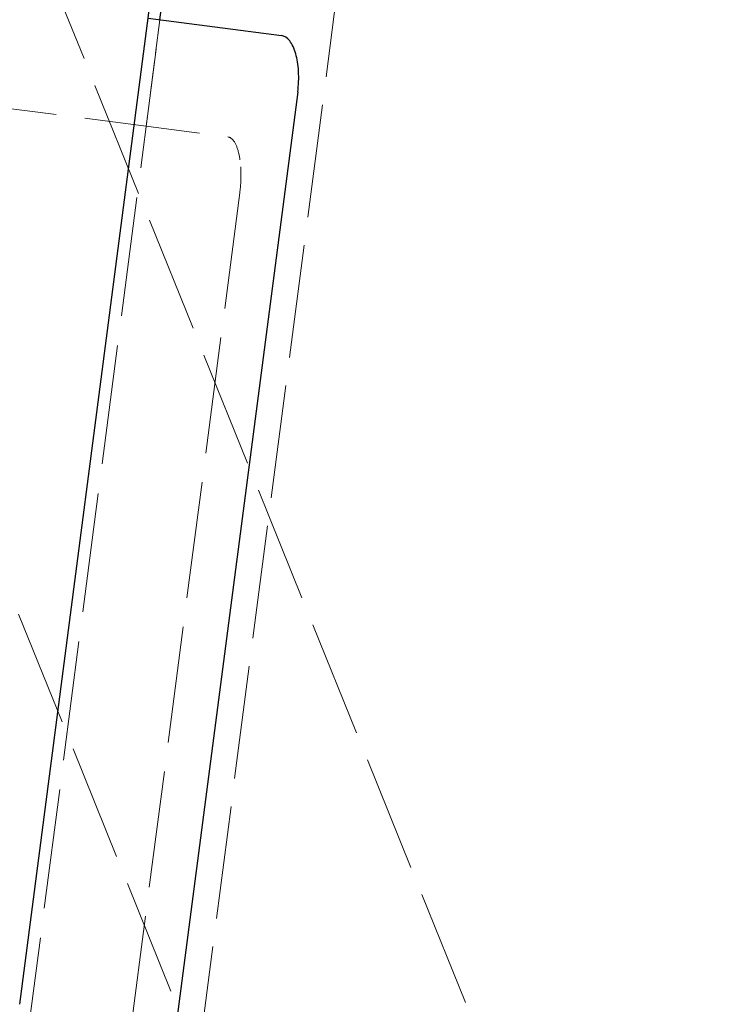
# Model space of a CAD drawing. Units: millimetres. Extents: x 1663 to 16137, y -3713 to 6020.
# Drawn here: x 5216 to 5229, y -983 to -965 of the extents above; entities that cross this region are included whole.
import ezdxf

# ---------------------------------------------------------------- set-up
doc = ezdxf.new("R2010")
doc.units = ezdxf.units.MM
doc.linetypes.add('DASHED', pattern=[0.2068, 0.1655, -0.0413])
doc.layers.add('Krawędzie ukryte(ISO)', color=7, linetype='DASHED', lineweight=18)
doc.layers.add('Krawędzie widoczne(ISO)', color=7, linetype='Continuous', lineweight=25)

msp = doc.modelspace()

# ---------------------------------------------------------------- linework, layer by layer
at = {"layer": 'Krawędzie ukryte(ISO)', "ltscale": 13.081465}
msp.add_line((5193.975, -908.367), (5237.542, -1016.227), dxfattribs=at)
at = {"layer": 'Krawędzie ukryte(ISO)', "ltscale": 13.068349}
msp.add_line((5231.85, -1015.485), (5189.339, -910.24), dxfattribs=at)
at = {"layer": 'Krawędzie ukryte(ISO)', "ltscale": 12.999154}
msp.add_line((4953.181, -932.296), (5219.752, -967.017), dxfattribs=at)
at = {"layer": 'Krawędzie ukryte(ISO)', "ltscale": 12.725237}
msp.add_line((5216.817, -1002.434), (5223.275, -952.853), dxfattribs=at)
at = {"layer": 'Krawędzie ukryte(ISO)', "ltscale": 13.432195}
msp.add_line((5215.258, -989.626), (5218.487, -964.835), dxfattribs=at)
at = {"layer": 'Krawędzie ukryte(ISO)', "ltscale": 3.807451}
msp.add_line((5218.487, -964.835), (5218.229, -966.818), dxfattribs=at)
at = {"layer": 'Krawędzie ukryte(ISO)', "ltscale": 13.125173}
msp.add_line((5219.971, -968.054), (5217.517, -986.895), dxfattribs=at)
at = {"layer": 'Krawędzie ukryte(ISO)', "ltscale": 3.078952}
msp.add_open_spline([(5219.752, -967.017), (5219.793, -967.022), (5219.835, -967.052), (5219.906, -967.164), (5219.936, -967.245), (5219.976, -967.429), (5219.99, -967.543), (5219.996, -967.792), (5219.988, -967.928), (5219.971, -968.054)], degree=3, knots=[0.1543637, 0.1543637, 0.1543637, 0.1543637, 0.193763, 0.193763, 0.2331623, 0.2331623, 0.2713481, 0.2713481, 0.309534, 0.309534, 0.309534, 0.309534], dxfattribs=at)
at = {"layer": 'Krawędzie widoczne(ISO)'}
for p, q in [((5215.877, -983.151), (5242.355, -779.869)), ((5218.487, -964.835), (5220.102, -952.44)), ((5218.267, -964.806), (5220.748, -965.129)), ((5221.049, -966.177), (5218.078, -988.985))]:
    msp.add_line(p, q, dxfattribs=at)
msp.add_circle((4983.05, -392.849), 3320, dxfattribs=at)
msp.add_open_spline([(5221.049, -966.177), (5221.065, -966.053), (5221.071, -965.92), (5221.058, -965.674), (5221.039, -965.562), (5220.985, -965.373), (5220.946, -965.287), (5220.853, -965.169), (5220.799, -965.136), (5220.748, -965.129)], degree=3, knots=[0.3138483, 0.3138483, 0.3138483, 0.3138483, 0.3514049, 0.3514049, 0.3889614, 0.3889614, 0.4301328, 0.4301328, 0.4713041, 0.4713041, 0.4713041, 0.4713041], dxfattribs=at)

doc.saveas('drawing.dxf')
